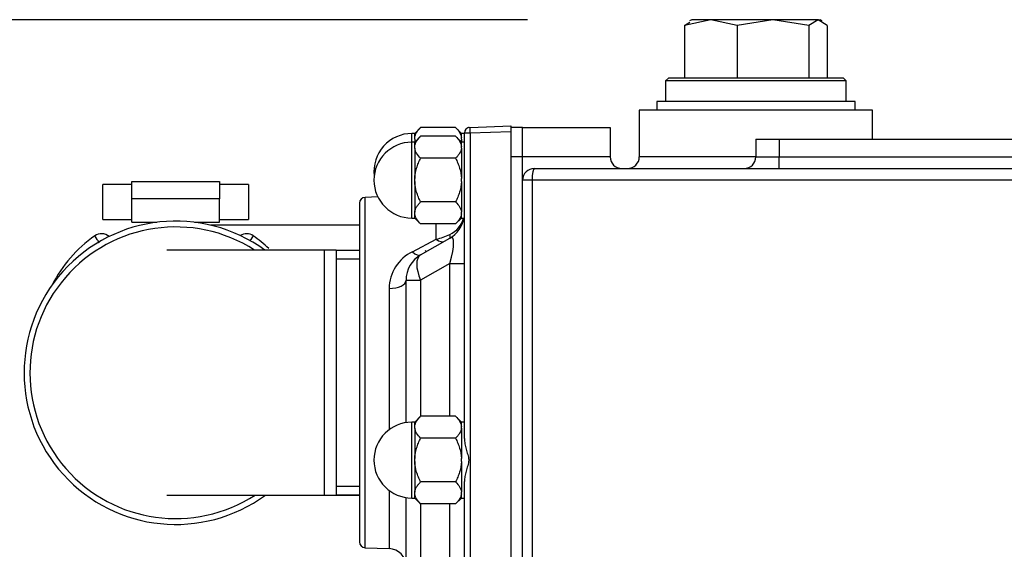
# Model space of a CAD drawing. Units: millimetres. Extents: x -2380 to 4029, y -248 to 5772.
# Drawn here: x 550 to 668, y 5042 to 5105 of the extents above; entities that cross this region are included whole.
import ezdxf

# ---------------------------------------------------------------- set-up
doc = ezdxf.new("R2010")
doc.units = ezdxf.units.MM
doc.header["$LTSCALE"] = 20
for name, color, linetype in [('16511009_CODO', 7, 'Continuous'), ('19410016.10', 7, 'Continuous'), ('19410016.7B', 7, 'Continuous'), ('19410016.8_TAPA_', 7, 'Continuous'), ('19411016_TUBO', 7, 'Continuous'), ('19411044_MANGUIT', 7, 'Continuous'), ('19411094', 7, 'Continuous'), ('51218759', 7, 'Continuous'), ('54082032_ABRAZAD', 7, 'Continuous'), ('55122008_TUERCA_', 7, 'Continuous'), ('56000057_ARANDEL', 7, 'Continuous'), ('56000093_ARANDEL', 7, 'Continuous'), ('Predeterminado', 7, 'Continuous')]:
    doc.layers.add(name, color=color, linetype=linetype)

# ---------------------------------------------------------------- blocks, each defined once
blk = doc.blocks.new('SE6')
at = {"layer": '16511009_CODO', "color": 7, "linetype": 'Continuous'}
for p, q in [((586.85, 5077.65), (567.95, 5077.65)), ((586.85, 5048.25), (586.85, 5077.65)), ((588.25, 5077.65), (586.85, 5077.65)), ((588.25, 5077.65), (588.25, 5048.25)), ((591.05, 5077.62), (588.25, 5077.62)), ((599.08, 5077.47), (598.93, 5077.62)), ((588.25, 5076.59), (591.05, 5076.59)), ((588.25, 5049.32), (591.05, 5049.32)), ((567.95, 5048.25), (586.85, 5048.25)), ((586.85, 5048.25), (588.25, 5048.25)), ((588.25, 5048.29), (591.05, 5048.29))]:
    blk.add_line(p, q, dxfattribs=at)
at = {"layer": '19410016.10', "color": 7, "linetype": 'Continuous'}
for p, q in [((652.65, 5094.45), (624.65, 5094.45)), ((624.65, 5094.45), (624.65, 5088.85)), ((652.65, 5090.95), (652.65, 5094.45)), ((610.65, 5088.85), (610.65, 5092.35)), ((610.65, 5092.35), (621.15, 5092.35)), ((621.15, 5092.35), (621.15, 5088.85)), ((638.65, 5090.95), (641.45, 5090.95)), ((638.65, 5090.95), (638.65, 5088.85)), ((641.45, 5090.95), (859.85, 5090.95)), ((641.45, 5090.95), (641.45, 5088.85)), ((610.65, 5086.05), (610.65, 5088.85)), ((621.15, 5088.85), (610.65, 5088.85)), ((638.65, 5088.85), (624.65, 5088.85)), ((638.65, 5088.85), (641.45, 5088.85)), ((641.45, 5088.85), (859.85, 5088.85)), ((641.45, 5087.45), (641.45, 5088.85)), ((612.05, 5087.45), (885.22, 5087.45)), ((610.65, 4976.85), (610.65, 5086.05)), ((611.78, 5086.05), (610.65, 5086.05)), ((611.78, 5086.05), (611.78, 4976.85)), ((889.53, 5086.05), (611.78, 5086.05))]:
    blk.add_line(p, q, dxfattribs=at)
for centre, start, end in [((622.55, 5088.85), 180, 270), ((623.25, 5088.85), 270, 0), ((637.25, 5088.85), 270, 0), ((612.05, 5086.05), 90, 180)]:
    blk.add_arc(centre, 1.4, start, end, dxfattribs=at)
blk.add_ellipse((612.05, 5086.05), major_axis=(0, 1.4), ratio=0.196429, start_param=0, end_param=1.570796, dxfattribs=at)
at = {"layer": '19410016.7B', "color": 7, "linetype": 'Continuous'}
for p, q in [((610.65, 5092.35), (609.25, 5092.35)), ((610.65, 5088.85), (610.65, 5092.35)), ((610.65, 5088.85), (609.25, 5088.85)), ((610.65, 5086.05), (610.65, 5088.85))]:
    blk.add_line(p, q, dxfattribs=at)
at = {"layer": '19410016.8_TAPA_', "color": 7, "linetype": 'Continuous'}
for p, q in [((604.17, 5092.35), (604.14, 5092.35)), ((604.33, 5092.38), (609.25, 5092.55)), ((609.25, 5092.55), (609.25, 5091.85)), ((604.33, 5091.68), (603.65, 5091.68)), ((603.65, 5055.03), (603.65, 5091.68)), ((609.25, 5091.85), (604.33, 5091.68)), ((604.33, 5091.68), (604.33, 4971.23)), ((609.25, 5091.85), (609.25, 4971.06)), ((593.28, 5084.03), (591.73, 5083.98)), ((591.73, 5041.93), (591.73, 5083.98)), ((591.05, 5083.28), (591.05, 5042.63)), ((600.28, 5078.96), (600.28, 5080.8)), ((597.43, 5077.46), (600.28, 5078.96)), ((598.4, 5077.07), (601.9, 5079.09)), ((601.9, 5076.06), (598.4, 5074.04)), ((601.9, 5057.71), (601.9, 5076.06)), ((601.9, 5076.06), (603.65, 5076.06)), ((596.65, 5074.04), (598.4, 5074.04)), ((596.65, 5056.95), (596.65, 5074.04)), ((598.4, 5074.04), (598.4, 5057.71)), ((594.63, 5073.04), (594.63, 5056.1)), ((603.65, 5013.03), (603.65, 5049.88)), ((594.63, 5048.81), (594.63, 5041.83)), ((596.65, 5019.35), (596.65, 5047.96)), ((598.4, 5047.2), (598.4, 5019.48)), ((601.9, 5015.71), (601.9, 5047.2)), ((591.73, 5041.93), (594.63, 5041.83))]:
    blk.add_line(p, q, dxfattribs=at)
for centre, radius, start, end in [((604.35, 5091.68), 0.7, 92, 180), ((591.75, 5083.28), 0.7, 92, 180), ((600.69, 5082.23), 2.96, 294.1228, 345.9883), ((600.15, 5082.12), 3.5, 300, 349.7845), ((598.65, 5086.25), 7.47, 282.6061, 295.8658), ((599.67, 5072.94), 5.05, 116.4124, 178.8512), ((600.15, 5074.04), 3.5, 120, 180), ((591.75, 5042.63), 0.7, 180, 268), ((594.55, 5039.73), 2.1, 0, 88)]:
    blk.add_arc(centre, radius, start, end, dxfattribs=at)
for centre, major_axis, ratio, start_param, end_param in [((604.35, 5091.68), (0.024, -0.7), 0.034878, 3.141593, 4.711171), ((600.85, 5080.91), (1.05, -1.82), 0.181276, 0, 0.608463), ((600.15, 5074.04), (-2.01, -5.1), 0.182405, 2.048909, 3.367025), ((600.2, 5080.54), (1.05, -1.82), 0.463032, 5.442823, 6.283185), ((597.35, 5078.89), (1.05, -1.82), 0.392401, 5.367092, 6.283185), ((600.15, 5074.04), (-1.75, 3.03), 0.447214, 0, 1.318116), ((594.55, 5074.04), (2.1, 0), 0.47744, 4.747296, 6.283185)]:
    blk.add_ellipse(centre, major_axis=major_axis, ratio=ratio, start_param=start_param, end_param=end_param, dxfattribs=at)
blk.add_open_spline([(603.65, 5055.03), (603.65, 5054.83), (603.68, 5054.62), (603.76, 5054.21), (603.81, 5053.99), (603.93, 5053.56), (603.99, 5053.35), (604.08, 5053.02), (604.11, 5052.91), (604.16, 5052.68), (604.17, 5052.57), (604.17, 5052.22), (604.11, 5052), (603.99, 5051.56), (603.93, 5051.35), (603.81, 5050.92), (603.76, 5050.71), (603.68, 5050.29), (603.65, 5050.08), (603.65, 5049.88)], degree=3, knots=[0, 0, 0, 0, 0.125, 0.125, 0.25, 0.25, 0.375, 0.375, 0.4375, 0.4375, 0.5, 0.5, 0.625, 0.625, 0.75, 0.75, 0.875, 0.875, 1, 1, 1, 1], dxfattribs=at)
at = {"layer": '19411016_TUBO', "color": 7, "linetype": 'Continuous'}
blk.add_open_spline([(579.41, 5048.23), (580.73, 5048.23), (583.58, 5048.23), (587.59, 5048.23), (590.16, 5048.23), (590.99, 5048.23)], degree=3, knots=[0.58082347, 0.58082347, 0.58082347, 0.58082347, 0.58917286, 0.59743238, 0.60127787, 0.60127787, 0.60127787, 0.60127787], dxfattribs=at)
at = {"layer": '19411044_MANGUIT', "color": 7, "linetype": 'Continuous'}
blk.add_arc((569, 5062.93), 17.5, 57.2925, 303.0116, dxfattribs=at)
at = {"layer": '19411094', "color": 7, "linetype": 'Continuous'}
blk.add_line((591.05, 5080.65), (573.16, 5080.65), dxfattribs=at)
for centre, radius, start, end in [((568.79, 5065.95), 16.45, 125.3184, 152.8332), ((560.09, 5078.22), 1.4, 48.8949, 125.3153), ((577.5, 5078.22), 1.4, 54.6891, 122.7237), ((568.79, 5065.95), 16.45, 46.241, 54.6834)]:
    blk.add_arc(centre, radius, start, end, dxfattribs=at)
for points, knots in [([(559.85, 5078.53), (559.74, 5078.68), (559.65, 5078.82), (559.38, 5079.21), (559.28, 5079.37), (559.28, 5079.37), (559.28, 5079.37), (559.28, 5079.37)], [0.1384894, 0.1384894, 0.1384894, 0.1384894, 0.25, 0.25, 0.5, 0.5, 0.5007236, 0.5007236, 0.5007236, 0.5007236]), ([(578.31, 5079.37), (578.31, 5079.37), (578.31, 5079.37), (578.31, 5079.37), (578.2, 5079.21), (577.97, 5078.88), (577.93, 5078.81), (577.88, 5078.73)], [0.499743, 0.499743, 0.499743, 0.499743, 0.5, 0.5, 0.75, 0.75, 0.8103691, 0.8103691, 0.8103691, 0.8103691])]:
    blk.add_open_spline(points, degree=3, knots=knots, dxfattribs=at)
at = {"layer": '51218759', "color": 7, "linetype": 'Continuous'}
for p, q in [((633.25, 5105.3), (630.08, 5104.62)), ((630.95, 5105.3), (630.7, 5105.16)), ((633.25, 5105.3), (630.95, 5105.3)), ((640.7, 5105.3), (633.25, 5105.3)), ((636.42, 5104.62), (633.25, 5105.3)), ((640.7, 5105.3), (636.42, 5104.62)), ((646.11, 5105.3), (640.7, 5105.3)), ((644.99, 5104.62), (640.7, 5105.3)), ((646.11, 5105.3), (644.99, 5104.62)), ((646.11, 5105.3), (646.35, 5105.3)), ((647.22, 5104.62), (646.11, 5105.3)), ((646.61, 5105.16), (646.35, 5105.3)), ((630.08, 5104.62), (630.71, 5105)), ((630.08, 5104.62), (630.08, 5098.3)), ((636.42, 5104.62), (636.42, 5098.3)), ((644.99, 5104.62), (644.99, 5098.3)), ((647.22, 5104.62), (647.22, 5098.3)), ((628.15, 5098.3), (627.8, 5097.95)), ((649.15, 5098.3), (628.15, 5098.3)), ((649.5, 5097.95), (649.15, 5098.3)), ((649.5, 5097.95), (627.8, 5097.95)), ((627.8, 5097.95), (627.8, 5095.5)), ((649.5, 5095.5), (649.5, 5097.95))]:
    blk.add_line(p, q, dxfattribs=at)
at = {"layer": '54082032_ABRAZAD', "color": 7, "linetype": 'Continuous'}
for p, q in [((560.25, 5081.34), (560.25, 5085.54)), ((563.75, 5085.54), (560.25, 5085.54)), ((563.75, 5085.89), (574.25, 5085.89)), ((563.75, 5083.79), (563.75, 5085.89)), ((574.25, 5085.89), (574.25, 5083.79)), ((577.75, 5085.54), (574.25, 5085.54)), ((577.75, 5085.54), (577.75, 5081.34)), ((563.75, 5080.99), (563.75, 5083.79)), ((574.25, 5083.79), (563.75, 5083.79)), ((574.25, 5080.99), (574.25, 5083.79)), ((560.25, 5081.34), (563.75, 5081.34)), ((563.75, 5080.99), (566.75, 5080.99)), ((571.26, 5080.99), (574.25, 5080.99)), ((574.25, 5081.34), (577.75, 5081.34))]:
    blk.add_line(p, q, dxfattribs=at)
blk.add_arc((569, 5062.93), 18.2, 54.0058, 306.2633, dxfattribs=at)
at = {"layer": '55122008_TUERCA_', "color": 7, "linetype": 'Continuous'}
for p, q in [((598.4, 5092.36), (597.7, 5091.66)), ((602.6, 5092.36), (598.4, 5092.36)), ((603.3, 5091.66), (602.6, 5092.36)), ((597.35, 5090.6), (597.35, 5091.65)), ((597.7, 5091.65), (597.35, 5091.65)), ((597.7, 5091.14), (597.7, 5091.66)), ((598.4, 5091.31), (597.7, 5090.61)), ((597.7, 5091.04), (597.7, 5091.14)), ((597.7, 5090.95), (597.7, 5091.04)), ((597.7, 5090.95), (597.7, 5090.6)), ((602.6, 5091.31), (598.4, 5091.31)), ((603.3, 5090.61), (602.6, 5091.31)), ((603.3, 5091.14), (603.3, 5091.66)), ((603.3, 5090.95), (603.3, 5091.14)), ((603.3, 5090.95), (603.3, 5090.6)), ((597.35, 5081.5), (597.35, 5090.6)), ((597.7, 5090.6), (597.35, 5090.6)), ((597.7, 5090.09), (597.7, 5090.61)), ((597.7, 5089.99), (597.7, 5090.09)), ((597.7, 5089.9), (597.7, 5089.99)), ((597.7, 5089.9), (597.7, 5086.24)), ((603.3, 5090.09), (603.3, 5090.61)), ((603.3, 5089.9), (603.3, 5090.09)), ((603.3, 5089.9), (603.3, 5086.24)), ((602.6, 5088.68), (598.4, 5088.68)), ((597.7, 5086.05), (597.7, 5086.24)), ((603.3, 5085.87), (603.3, 5086.24)), ((597.7, 5085.87), (597.7, 5086.05)), ((597.7, 5085.87), (597.7, 5082.21)), ((603.3, 5085.87), (603.3, 5082.21)), ((602.6, 5083.43), (598.4, 5083.43)), ((597.35, 5081.5), (597.7, 5081.5)), ((597.7, 5082.11), (597.7, 5082.21)), ((597.7, 5082.02), (597.7, 5082.11)), ((597.7, 5081.5), (597.7, 5082.02)), ((597.7, 5081.5), (598.4, 5080.8)), ((602.6, 5080.8), (603.3, 5081.5)), ((603.3, 5082.02), (603.3, 5082.21)), ((603.3, 5081.5), (603.3, 5082.02)), ((602.6, 5080.8), (598.4, 5080.8)), ((597.35, 5047.9), (597.35, 5057)), ((597.7, 5057), (597.35, 5057)), ((598.4, 5057.71), (597.7, 5057.01)), ((597.7, 5056.49), (597.7, 5057.01)), ((602.6, 5057.71), (598.4, 5057.71)), ((603.3, 5057.01), (602.6, 5057.71)), ((603.3, 5056.49), (603.3, 5057.01)), ((597.7, 5056.39), (597.7, 5056.49)), ((597.7, 5056.3), (597.7, 5056.39)), ((597.7, 5056.3), (597.7, 5052.64)), ((603.3, 5056.3), (603.3, 5056.49)), ((603.3, 5056.3), (603.3, 5052.64)), ((602.6, 5055.08), (598.4, 5055.08)), ((597.7, 5052.45), (597.7, 5052.64)), ((597.7, 5052.27), (597.7, 5052.45)), ((597.7, 5052.27), (597.7, 5048.61)), ((603.3, 5052.27), (603.3, 5052.64)), ((603.3, 5052.27), (603.3, 5048.61)), ((602.6, 5049.83), (598.4, 5049.83)), ((597.7, 5048.51), (597.7, 5048.61)), ((597.7, 5048.42), (597.7, 5048.51)), ((597.7, 5047.9), (597.7, 5048.42)), ((603.3, 5048.42), (603.3, 5048.61)), ((603.3, 5047.9), (603.3, 5048.42)), ((597.35, 5047.9), (597.7, 5047.9)), ((597.7, 5047.9), (598.4, 5047.2)), ((602.6, 5047.2), (598.4, 5047.2)), ((602.6, 5047.2), (603.3, 5047.9))]:
    blk.add_line(p, q, dxfattribs=at)
for centre, end in [((597.35, 5087.1), 186.6258), ((597.35, 5086.05), 270), ((597.35, 5052.45), 270)]:
    blk.add_arc(centre, 4.55, 90, end, dxfattribs=at)
for points, knots in [([(597.7, 5091.14), (597.72, 5091.35), (597.8, 5091.56), (597.98, 5091.87), (598.06, 5091.97), (598.22, 5092.17), (598.31, 5092.26), (598.4, 5092.36)], [0, 0, 0, 0, 0.5, 0.5, 0.75, 0.75, 1, 1, 1, 1]), ([(602.6, 5092.36), (602.79, 5092.17), (602.96, 5091.97), (603.14, 5091.67), (603.19, 5091.56), (603.27, 5091.35), (603.29, 5091.25), (603.3, 5091.14)], [0, 0, 0, 0, 0.5, 0.5, 0.75, 0.75, 1, 1, 1, 1]), ([(597.7, 5090.09), (597.72, 5090.3), (597.8, 5090.51), (597.98, 5090.82), (598.06, 5090.92), (598.22, 5091.12), (598.31, 5091.21), (598.4, 5091.31)], [0, 0, 0, 0, 0.5, 0.5, 0.75, 0.75, 1, 1, 1, 1]), ([(602.6, 5091.31), (602.79, 5091.12), (602.96, 5090.92), (603.14, 5090.62), (603.19, 5090.51), (603.27, 5090.3), (603.29, 5090.2), (603.3, 5090.09)], [0, 0, 0, 0, 0.5, 0.5, 0.75, 0.75, 1, 1, 1, 1]), ([(598.4, 5088.68), (598.21, 5088.87), (598.05, 5089.07), (597.86, 5089.37), (597.81, 5089.48), (597.74, 5089.69), (597.71, 5089.79), (597.7, 5089.9)], [0, 0, 0, 0, 0.5, 0.5, 0.75, 0.75, 1, 1, 1, 1]), ([(603.3, 5089.9), (603.29, 5089.69), (603.21, 5089.48), (603.02, 5089.17), (602.95, 5089.07), (602.79, 5088.87), (602.7, 5088.78), (602.6, 5088.68)], [0, 0, 0, 0, 0.5, 0.5, 0.75, 0.75, 1, 1, 1, 1]), ([(597.7, 5086.24), (597.72, 5086.67), (597.8, 5087.09), (597.98, 5087.7), (598.06, 5087.9), (598.22, 5088.3), (598.31, 5088.49), (598.4, 5088.68)], [0, 0, 0, 0, 0.5, 0.5, 0.75, 0.75, 1, 1, 1, 1]), ([(602.6, 5088.68), (602.7, 5088.49), (602.79, 5088.3), (602.95, 5087.9), (603.02, 5087.7), (603.21, 5087.09), (603.29, 5086.67), (603.3, 5086.24)], [0, 0, 0, 0, 0.25, 0.25, 0.5, 0.5, 1, 1, 1, 1]), ([(598.4, 5083.43), (598.31, 5083.62), (598.22, 5083.81), (598.06, 5084.21), (597.98, 5084.41), (597.8, 5085.02), (597.72, 5085.44), (597.7, 5085.87)], [0, 0, 0, 0, 0.25, 0.25, 0.5, 0.5, 1, 1, 1, 1]), ([(603.3, 5085.87), (603.29, 5085.44), (603.21, 5085.02), (603.02, 5084.41), (602.95, 5084.21), (602.79, 5083.81), (602.7, 5083.62), (602.6, 5083.43)], [0, 0, 0, 0, 0.5, 0.5, 0.75, 0.75, 1, 1, 1, 1]), ([(597.7, 5082.21), (597.72, 5082.42), (597.8, 5082.63), (597.98, 5082.94), (598.06, 5083.04), (598.22, 5083.23), (598.31, 5083.33), (598.4, 5083.43)], [0, 0, 0, 0, 0.5, 0.5, 0.75, 0.75, 1, 1, 1, 1]), ([(602.6, 5083.43), (602.79, 5083.24), (602.96, 5083.04), (603.14, 5082.74), (603.19, 5082.63), (603.27, 5082.42), (603.29, 5082.32), (603.3, 5082.21)], [0, 0, 0, 0, 0.5, 0.5, 0.75, 0.75, 1, 1, 1, 1]), ([(598.4, 5080.8), (598.21, 5080.99), (598.05, 5081.19), (597.86, 5081.49), (597.81, 5081.59), (597.74, 5081.8), (597.71, 5081.91), (597.7, 5082.02)], [0, 0, 0, 0, 0.5, 0.5, 0.75, 0.75, 1, 1, 1, 1]), ([(603.3, 5082.02), (603.29, 5081.8), (603.21, 5081.6), (603.02, 5081.29), (602.95, 5081.19), (602.79, 5080.99), (602.7, 5080.9), (602.6, 5080.8)], [0, 0, 0, 0, 0.5, 0.5, 0.75, 0.75, 1, 1, 1, 1]), ([(597.7, 5056.49), (597.72, 5056.7), (597.8, 5056.91), (597.98, 5057.22), (598.06, 5057.32), (598.22, 5057.52), (598.31, 5057.61), (598.4, 5057.71)], [0, 0, 0, 0, 0.5, 0.5, 0.75, 0.75, 1, 1, 1, 1]), ([(602.6, 5057.71), (602.79, 5057.52), (602.96, 5057.32), (603.14, 5057.02), (603.19, 5056.91), (603.27, 5056.7), (603.29, 5056.6), (603.3, 5056.49)], [0, 0, 0, 0, 0.5, 0.5, 0.75, 0.75, 1, 1, 1, 1]), ([(598.4, 5055.08), (598.21, 5055.27), (598.05, 5055.47), (597.86, 5055.77), (597.81, 5055.88), (597.74, 5056.09), (597.71, 5056.19), (597.7, 5056.3)], [0, 0, 0, 0, 0.5, 0.5, 0.75, 0.75, 1, 1, 1, 1]), ([(603.3, 5056.3), (603.29, 5056.09), (603.21, 5055.88), (603.02, 5055.57), (602.95, 5055.47), (602.79, 5055.27), (602.7, 5055.18), (602.6, 5055.08)], [0, 0, 0, 0, 0.5, 0.5, 0.75, 0.75, 1, 1, 1, 1]), ([(597.7, 5052.64), (597.72, 5053.07), (597.8, 5053.49), (597.98, 5054.1), (598.06, 5054.3), (598.22, 5054.7), (598.31, 5054.89), (598.4, 5055.08)], [0, 0, 0, 0, 0.5, 0.5, 0.75, 0.75, 1, 1, 1, 1]), ([(602.6, 5055.08), (602.7, 5054.89), (602.79, 5054.7), (602.95, 5054.3), (603.02, 5054.1), (603.21, 5053.49), (603.29, 5053.07), (603.3, 5052.64)], [0, 0, 0, 0, 0.25, 0.25, 0.5, 0.5, 1, 1, 1, 1]), ([(598.4, 5049.83), (598.31, 5050.02), (598.22, 5050.21), (598.06, 5050.61), (597.98, 5050.81), (597.8, 5051.42), (597.72, 5051.84), (597.7, 5052.27)], [0, 0, 0, 0, 0.25, 0.25, 0.5, 0.5, 1, 1, 1, 1]), ([(603.3, 5052.27), (603.29, 5051.84), (603.21, 5051.42), (603.02, 5050.81), (602.95, 5050.61), (602.79, 5050.21), (602.7, 5050.02), (602.6, 5049.83)], [0, 0, 0, 0, 0.5, 0.5, 0.75, 0.75, 1, 1, 1, 1]), ([(597.7, 5048.61), (597.72, 5048.82), (597.8, 5049.03), (597.98, 5049.34), (598.06, 5049.44), (598.22, 5049.63), (598.31, 5049.73), (598.4, 5049.83)], [0, 0, 0, 0, 0.5, 0.5, 0.75, 0.75, 1, 1, 1, 1]), ([(602.6, 5049.83), (602.79, 5049.64), (602.96, 5049.44), (603.14, 5049.14), (603.19, 5049.03), (603.27, 5048.82), (603.29, 5048.72), (603.3, 5048.61)], [0, 0, 0, 0, 0.5, 0.5, 0.75, 0.75, 1, 1, 1, 1]), ([(598.4, 5047.2), (598.21, 5047.39), (598.05, 5047.59), (597.86, 5047.89), (597.81, 5047.99), (597.74, 5048.2), (597.71, 5048.31), (597.7, 5048.42)], [0, 0, 0, 0, 0.5, 0.5, 0.75, 0.75, 1, 1, 1, 1]), ([(603.3, 5048.42), (603.29, 5048.2), (603.21, 5048), (603.02, 5047.69), (602.95, 5047.59), (602.79, 5047.39), (602.7, 5047.3), (602.6, 5047.2)], [0, 0, 0, 0, 0.5, 0.5, 0.75, 0.75, 1, 1, 1, 1])]:
    blk.add_open_spline(points, degree=3, knots=knots, dxfattribs=at)
blk.add_open_spline([(603.3, 5090.95), (603.3, 5090.86), (603.28, 5090.77), (603.25, 5090.68)], degree=3, dxfattribs=at)
at = {"layer": '56000057_ARANDEL', "color": 7, "linetype": 'Continuous'}
for p, q in [((603.65, 5091.65), (603.3, 5091.65)), ((603.65, 5090.6), (603.3, 5090.6)), ((603.3, 5081.5), (603.65, 5081.5)), ((603.65, 5057), (603.3, 5057)), ((603.3, 5047.9), (603.65, 5047.9))]:
    blk.add_line(p, q, dxfattribs=at)
at = {"layer": '56000093_ARANDEL', "color": 7, "linetype": 'Continuous'}
for p, q in [((650.55, 5095.5), (626.75, 5095.5)), ((626.75, 5095.5), (626.75, 5094.45)), ((650.55, 5094.45), (650.55, 5095.5))]:
    blk.add_line(p, q, dxfattribs=at)
blk = doc.blocks.new('GDimGGroup19')
at = {"layer": 'Predeterminado', "color": 7, "linetype": 'Continuous'}
blk.add_line((611.25, 5105.3), (220.93, 5105.3), dxfattribs=at)

msp = doc.modelspace()

# ---------------------------------------------------------------- block references
at = {"layer": 'Predeterminado'}
for name in ['GDimGGroup19', 'SE6']:
    msp.add_blockref(name, (0, 0), dxfattribs=at)

doc.saveas('drawing.dxf')
